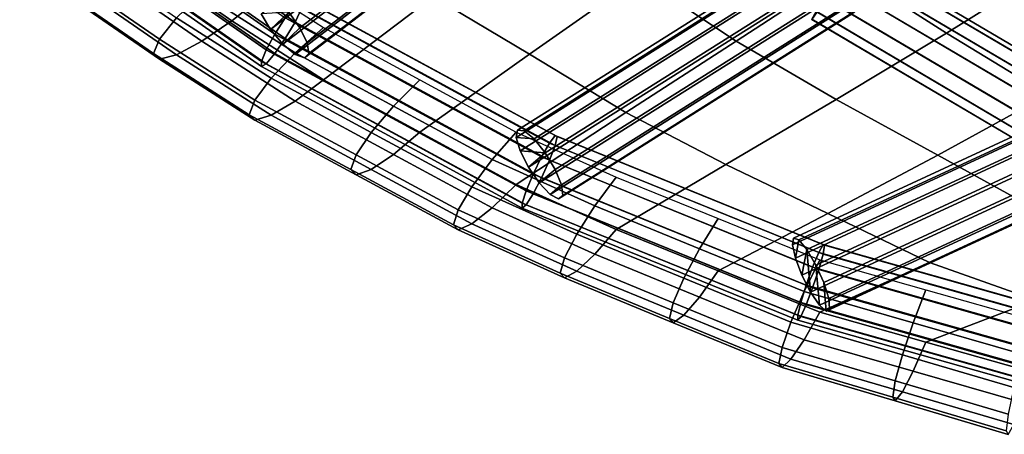
# Model space of a CAD drawing. Extents: x -17.1 to 17, y -16.8 to 19.
# Drawn here: x -5.2 to -2.2, y -16.5 to -15.2 of the extents above; entities that cross this region are included whole.
import ezdxf

# ---------------------------------------------------------------- set-up
doc = ezdxf.new("R2010")
doc.units = 0
doc.header["$MEASUREMENT"] = 0
doc.layers.add('AFUFU-3D-CH-CU', color=2, linetype='CONTINUOUS')
doc.layers.add('AFUFU-3D-CH-FR', color=2, linetype='CONTINUOUS')

msp = doc.modelspace()

# ---------------------------------------------------------------- linework, layer by layer
at = {"layer": 'AFUFU-3D-CH-CU'}
for points in [[(-4.4899, -14.769, 16.4771), (-4.827, -15.0489, 16.6405), (-4.5504, -15.2422, 16.5887), (-4.2128, -14.9712, 16.4315)], [(-2.9497, -14.8679, 16.0955), (-3.2909, -15.1065, 16.2252), (-2.9927, -15.3053, 16.206), (-2.6512, -15.0824, 16.0875)], [(-2.3092, -14.8545, 15.9728), (-2.6512, -15.0824, 16.0875), (-2.3426, -15.2806, 16.0883), (-2.0015, -15.0669, 15.985)], [(-3.5891, -14.9122, 16.2471), (-3.9288, -15.167, 16.3913), (-3.6309, -15.3453, 16.3588), (-3.2909, -15.1065, 16.2252)], [(-4.2128, -14.9712, 16.4315), (-4.5504, -15.2422, 16.5887), (-4.2668, -15.425, 16.5397), (-3.9288, -15.167, 16.3913)], [(-4.7741, -15.299, 16.1261), (-5.0582, -15.1021, 16.1789), (-5.0039, -15.0371, 16.0913), (-4.7216, -15.2332, 16.0388)], [(-4.5504, -15.2422, 16.5887), (-4.827, -15.0489, 16.6405), (-4.9228, -15.1111, 16.5992), (-4.6431, -15.3059, 16.547)], [(-4.3547, -15.3416, 15.9396), (-4.6431, -15.1565, 15.9892), (-4.5504, -15.0805, 15.985), (-4.2668, -15.2632, 15.936)], [(-2.6512, -15.0824, 16.0875), (-2.9927, -15.3053, 16.206), (-2.6836, -15.486, 16.1951), (-2.3426, -15.2806, 16.0883)], [(-2.0015, -15.0669, 15.985), (-2.3426, -15.2806, 16.0883), (-2.0288, -15.4713, 16.0937), (-1.689, -15.2727, 16.0018)], [(-4.7925, -15.3439, 16.2379), (-5.0772, -15.1466, 16.2908), (-5.0582, -15.1021, 16.1789), (-4.7741, -15.299, 16.1261)], [(-4.6431, -15.3059, 16.547), (-4.9228, -15.1111, 16.5992), (-5.0039, -15.1515, 16.5182), (-4.7216, -15.3476, 16.4657)], [(-3.2909, -15.1065, 16.2252), (-3.6309, -15.3453, 16.3588), (-3.333, -15.5263, 16.328), (-2.9927, -15.3053, 16.206)], [(-4.7741, -15.3609, 16.3572), (-5.0582, -15.164, 16.4099), (-5.0772, -15.1466, 16.2908), (-4.7925, -15.3439, 16.2379)], [(-4.7216, -15.3476, 16.4657), (-5.0039, -15.1515, 16.5182), (-5.0582, -15.164, 16.4099), (-4.7741, -15.3609, 16.3572)], [(-4.4292, -15.4203, 15.9887), (-4.7216, -15.2332, 16.0388), (-4.6431, -15.1565, 15.9892), (-4.3547, -15.3416, 15.9396)], [(-3.9288, -15.167, 16.3913), (-4.2668, -15.425, 16.5397), (-3.9692, -15.5867, 16.4964), (-3.6309, -15.3453, 16.3588)], [(-4.479, -15.4875, 16.0756), (-4.7741, -15.299, 16.1261), (-4.7216, -15.2332, 16.0388), (-4.4292, -15.4203, 15.9887)], [(-4.2668, -15.425, 16.5397), (-4.5504, -15.2422, 16.5887), (-4.6431, -15.3059, 16.547), (-4.3547, -15.491, 16.4974)], [(-4.0509, -15.5063, 15.8955), (-4.3547, -15.3416, 15.9396), (-4.2668, -15.2632, 15.936), (-3.9692, -15.4249, 15.8927)], [(-4.4965, -15.5328, 16.1873), (-4.7925, -15.3439, 16.2379), (-4.7741, -15.299, 16.1261), (-4.479, -15.4875, 16.0756)], [(-2.3426, -15.2806, 16.0883), (-2.6836, -15.486, 16.1951), (-2.3691, -15.6582, 16.1885), (-2.0288, -15.4713, 16.0937)], [(-4.3547, -15.491, 16.4974), (-4.6431, -15.3059, 16.547), (-4.7216, -15.3476, 16.4657), (-4.4292, -15.5347, 16.4156)], [(-2.9927, -15.3053, 16.206), (-3.333, -15.5263, 16.328), (-3.0239, -15.6871, 16.3045), (-2.6836, -15.486, 16.1951)], [(-4.479, -15.5494, 16.3067), (-4.7741, -15.3609, 16.3572), (-4.7925, -15.3439, 16.2379), (-4.4965, -15.5328, 16.1873)], [(-4.4292, -15.5347, 16.4156), (-4.7216, -15.3476, 16.4657), (-4.7741, -15.3609, 16.3572), (-4.479, -15.5494, 16.3067)], [(-4.1202, -15.5877, 15.9438), (-4.4292, -15.4203, 15.9887), (-4.3547, -15.3416, 15.9396), (-4.0509, -15.5063, 15.8955)], [(-3.6309, -15.3453, 16.3588), (-3.9692, -15.5867, 16.4964), (-3.6717, -15.7484, 16.4531), (-3.333, -15.5263, 16.328)], [(-4.1665, -15.6565, 16.0303), (-4.479, -15.4875, 16.0756), (-4.4292, -15.4203, 15.9887), (-4.1202, -15.5877, 15.9438)], [(-3.9692, -15.5867, 16.4964), (-4.2668, -15.425, 16.5397), (-4.3547, -15.491, 16.4974), (-4.0509, -15.6558, 16.4532)], [(-3.746, -15.6716, 15.8512), (-4.0509, -15.5063, 15.8955), (-3.9692, -15.4249, 15.8927), (-3.6717, -15.5866, 15.8494)], [(-2.0288, -15.4713, 16.0937), (-2.3691, -15.6582, 16.1885), (-2.0547, -15.8315, 16.183), (-1.7154, -15.6634, 16.1009)], [(-4.1827, -15.7024, 16.1418), (-4.4965, -15.5328, 16.1873), (-4.479, -15.4875, 16.0756), (-4.1665, -15.6565, 16.0303)], [(-4.0509, -15.6558, 16.4532), (-4.3547, -15.491, 16.4974), (-4.4292, -15.5347, 16.4156), (-4.1202, -15.702, 16.3707)], [(-3.8091, -15.756, 15.8987), (-4.1202, -15.5877, 15.9438), (-4.0509, -15.5063, 15.8955), (-3.746, -15.6716, 15.8512)], [(-2.6836, -15.486, 16.1951), (-3.0239, -15.6871, 16.3045), (-2.7091, -15.838, 16.2848), (-2.3691, -15.6582, 16.1885)], [(-4.1665, -15.7184, 16.2614), (-4.479, -15.5494, 16.3067), (-4.4965, -15.5328, 16.1873), (-4.1827, -15.7024, 16.1418)], [(-4.1202, -15.702, 16.3707), (-4.4292, -15.5347, 16.4156), (-4.479, -15.5494, 16.3067), (-4.1665, -15.7184, 16.2614)], [(-3.333, -15.5263, 16.328), (-3.6717, -15.7484, 16.4531), (-3.3627, -15.8876, 16.4158), (-3.0239, -15.6871, 16.3045)], [(-3.8512, -15.8269, 15.9847), (-4.1665, -15.6565, 16.0303), (-4.1202, -15.5877, 15.9438), (-3.8091, -15.756, 15.8987)], [(-3.6717, -15.7484, 16.4531), (-3.9692, -15.5867, 16.4964), (-4.0509, -15.6558, 16.4532), (-3.746, -15.8211, 16.409)], [(-3.4289, -15.8149, 15.8128), (-3.746, -15.6716, 15.8512), (-3.6717, -15.5866, 15.8494), (-3.3627, -15.7258, 15.8121)], [(-3.866, -15.8736, 16.096), (-4.1827, -15.7024, 16.1418), (-4.1665, -15.6565, 16.0303), (-3.8512, -15.8269, 15.9847)], [(-3.746, -15.8211, 16.409), (-4.0509, -15.6558, 16.4532), (-4.1202, -15.702, 16.3707), (-3.8091, -15.8704, 16.3256)], [(-2.3691, -15.6582, 16.1885), (-2.7091, -15.838, 16.2848), (-2.3943, -15.9897, 16.2657), (-2.0547, -15.8315, 16.183)], [(-3.485, -15.9027, 15.8594), (-3.8091, -15.756, 15.8987), (-3.746, -15.6716, 15.8512), (-3.4289, -15.8149, 15.8128)], [(-3.0239, -15.6871, 16.3045), (-3.3627, -15.8876, 16.4158), (-3.048, -16.0155, 16.3815), (-2.7091, -15.838, 16.2848)], [(-3.8512, -15.8888, 16.2157), (-4.1665, -15.7184, 16.2614), (-4.1827, -15.7024, 16.1418), (-3.866, -15.8736, 16.096)], [(-3.8091, -15.8704, 16.3256), (-4.1202, -15.702, 16.3707), (-4.1665, -15.7184, 16.2614), (-3.8512, -15.8888, 16.2157)], [(-3.1055, -15.9472, 15.7774), (-3.4289, -15.8149, 15.8128), (-3.3627, -15.7258, 15.8121), (-3.048, -15.8538, 15.7778)], [(-3.5225, -15.9759, 15.9448), (-3.8512, -15.8269, 15.9847), (-3.8091, -15.756, 15.8987), (-3.485, -15.9027, 15.8594)], [(-3.3627, -15.8876, 16.4158), (-3.6717, -15.7484, 16.4531), (-3.746, -15.8211, 16.409), (-3.4289, -15.9643, 16.3706)], [(-3.1542, -16.0386, 15.823), (-3.485, -15.9027, 15.8594), (-3.4289, -15.8149, 15.8128), (-3.1055, -15.9472, 15.7774)], [(-3.5357, -16.0233, 16.0559), (-3.866, -15.8736, 16.096), (-3.8512, -15.8269, 15.9847), (-3.5225, -15.9759, 15.9448)], [(-3.4289, -15.9643, 16.3706), (-3.746, -15.8211, 16.409), (-3.8091, -15.8704, 16.3256), (-3.485, -16.0171, 16.2863)], [(-2.7091, -15.838, 16.2848), (-3.048, -16.0155, 16.3815), (-2.7334, -16.1435, 16.3472), (-2.3943, -15.9897, 16.2657)], [(-2.0547, -15.8315, 16.183), (-2.3943, -15.9897, 16.2657), (-2.0666, -16.1062, 16.256), (-1.7275, -15.9705, 16.1867)], [(-3.5225, -16.0378, 16.1758), (-3.8512, -15.8888, 16.2157), (-3.866, -15.8736, 16.096), (-3.5357, -16.0233, 16.0559)], [(-3.485, -16.0171, 16.2863), (-3.8091, -15.8704, 16.3256), (-3.8512, -15.8888, 16.2157), (-3.5225, -16.0378, 16.1758)], [(-2.7818, -16.0796, 15.7419), (-3.1055, -15.9472, 15.7774), (-3.048, -15.8538, 15.7778), (-2.7334, -15.9818, 15.7435)], [(-3.1867, -16.1143, 15.9077), (-3.5225, -15.9759, 15.9448), (-3.485, -15.9027, 15.8594), (-3.1542, -16.0386, 15.823)], [(-3.048, -16.0155, 16.3815), (-3.3627, -15.8876, 16.4158), (-3.4289, -15.9643, 16.3706), (-3.1055, -16.0966, 16.3351)], [(-3.1055, -16.0966, 16.3351), (-3.4289, -15.9643, 16.3706), (-3.485, -16.0171, 16.2863), (-3.1542, -16.153, 16.2499)], [(-2.8228, -16.1748, 15.7865), (-3.1542, -16.0386, 15.823), (-3.1055, -15.9472, 15.7774), (-2.7818, -16.0796, 15.7419)], [(-3.1981, -16.1626, 16.0186), (-3.5357, -16.0233, 16.0559), (-3.5225, -15.9759, 15.9448), (-3.1867, -16.1143, 15.9077)], [(-2.4451, -16.1766, 15.7159), (-2.7818, -16.0796, 15.7419), (-2.7334, -15.9818, 15.7435), (-2.4057, -16.0744, 15.7187)], [(-2.3943, -15.9897, 16.2657), (-2.7334, -16.1435, 16.3472), (-2.4057, -16.2361, 16.3224), (-2.0666, -16.1062, 16.256)], [(-3.1867, -16.1762, 16.1387), (-3.5225, -16.0378, 16.1758), (-3.5357, -16.0233, 16.0559), (-3.1981, -16.1626, 16.0186)], [(-3.1542, -16.153, 16.2499), (-3.485, -16.0171, 16.2863), (-3.5225, -16.0378, 16.1758), (-3.1867, -16.1762, 16.1387)], [(-2.7334, -16.1435, 16.3472), (-3.048, -16.0155, 16.3815), (-3.1055, -16.0966, 16.3351), (-2.7818, -16.229, 16.2996)], [(-2.8503, -16.253, 15.8705), (-3.1867, -16.1143, 15.9077), (-3.1542, -16.0386, 15.823), (-2.8228, -16.1748, 15.7865)], [(-2.4785, -16.2757, 15.7595), (-2.8228, -16.1748, 15.7865), (-2.7818, -16.0796, 15.7419), (-2.4451, -16.1766, 15.7159)], [(-2.1087, -16.2736, 15.6899), (-2.4451, -16.1766, 15.7159), (-2.4057, -16.0744, 15.7187), (-2.078, -16.167, 15.6938)], [(-2.8599, -16.3022, 15.9812), (-3.1981, -16.1626, 16.0186), (-3.1867, -16.1143, 15.9077), (-2.8503, -16.253, 15.8705)], [(-2.7818, -16.229, 16.2996), (-3.1055, -16.0966, 16.3351), (-3.1542, -16.153, 16.2499), (-2.8228, -16.2892, 16.2134)], [(-2.0666, -16.1062, 16.256), (-2.4057, -16.2361, 16.3224), (-2.078, -16.3288, 16.2975), (-1.7384, -16.2216, 16.246)], [(-2.8228, -16.2892, 16.2134), (-3.1542, -16.153, 16.2499), (-3.1867, -16.1762, 16.1387), (-2.8503, -16.3149, 16.1015)], [(-2.4057, -16.2361, 16.3224), (-2.7334, -16.1435, 16.3472), (-2.7818, -16.229, 16.2996), (-2.4451, -16.3261, 16.2736)], [(-2.8503, -16.3149, 16.1015), (-3.1867, -16.1762, 16.1387), (-3.1981, -16.1626, 16.0186), (-2.8599, -16.3022, 15.9812)], [(-2.5008, -16.3563, 15.8428), (-2.8503, -16.253, 15.8705), (-2.8228, -16.1748, 15.7865), (-2.4785, -16.2757, 15.7595)], [(-2.1346, -16.3762, 15.7325), (-2.4785, -16.2757, 15.7595), (-2.4451, -16.1766, 15.7159), (-2.1087, -16.2736, 15.6899)], [(-2.4451, -16.3261, 16.2736), (-2.7818, -16.229, 16.2996), (-2.8228, -16.2892, 16.2134), (-2.4785, -16.39, 16.1864)], [(-2.078, -16.3288, 16.2975), (-2.4057, -16.2361, 16.3224), (-2.4451, -16.3261, 16.2736), (-2.1087, -16.423, 16.2477)], [(-2.5086, -16.4064, 15.9532), (-2.8599, -16.3022, 15.9812), (-2.8503, -16.253, 15.8705), (-2.5008, -16.3563, 15.8428)], [(-2.152, -16.4594, 15.8152), (-2.5008, -16.3563, 15.8428), (-2.4785, -16.2757, 15.7595), (-2.1346, -16.3762, 15.7325)], [(-2.5008, -16.4182, 16.0739), (-2.8503, -16.3149, 16.1015), (-2.8599, -16.3022, 15.9812), (-2.5086, -16.4064, 15.9532)], [(-2.4785, -16.39, 16.1864), (-2.8228, -16.2892, 16.2134), (-2.8503, -16.3149, 16.1015), (-2.5008, -16.4182, 16.0739)], [(-2.1087, -16.423, 16.2477), (-2.4451, -16.3261, 16.2736), (-2.4785, -16.39, 16.1864), (-2.1346, -16.4906, 16.1594)], [(-2.1581, -16.5103, 15.9254), (-2.5086, -16.4064, 15.9532), (-2.5008, -16.3563, 15.8428), (-2.152, -16.4594, 15.8152)], [(-2.1346, -16.4906, 16.1594), (-2.4785, -16.39, 16.1864), (-2.5008, -16.4182, 16.0739), (-2.152, -16.5213, 16.0463)], [(-2.152, -16.5213, 16.0463), (-2.5008, -16.4182, 16.0739), (-2.5086, -16.4064, 15.9532), (-2.1581, -16.5103, 15.9254)]]:
    msp.add_3dface(points, dxfattribs=at)
at = {"layer": 'AFUFU-3D-CH-FR'}
for points in [[(-4.4308, -15.2697, 16.0973), (-4.4603, -15.221, 16.1153), (-3.5547, -14.5263, 15.7197), (-3.5253, -14.575, 15.7017)], [(-4.3399, -15.2643, 16.3148), (-3.4363, -14.5711, 15.92), (-3.4709, -14.5226, 15.9253), (-4.3747, -15.2159, 16.3201)], [(-4.3399, -15.2643, 16.3148), (-4.3174, -15.3105, 16.2852), (-3.4138, -14.6172, 15.8903), (-3.4363, -14.5711, 15.92)], [(-4.3928, -15.3149, 16.1049), (-4.4308, -15.2697, 16.0973), (-3.5253, -14.575, 15.7017), (-3.4875, -14.6205, 15.7094)], [(-4.3549, -15.3464, 16.1363), (-4.3928, -15.3149, 16.1049), (-3.4875, -14.6205, 15.7094), (-3.4501, -14.6523, 15.741)], [(-4.3174, -15.3105, 16.2852), (-4.3124, -15.3439, 16.2381), (-3.4085, -14.6505, 15.8432), (-3.4138, -14.6172, 15.8903)], [(-4.3259, -15.3568, 16.1844), (-4.3549, -15.3464, 16.1363), (-3.4501, -14.6523, 15.741), (-3.4216, -14.6631, 15.7893)], [(-4.3124, -15.3439, 16.2381), (-4.3259, -15.3568, 16.1844), (-3.4216, -14.6631, 15.7893), (-3.4085, -14.6505, 15.8432)], [(-5.0629, -14.693, 16.3028), (-5.0874, -14.7347, 16.338), (-4.3552, -15.2463, 16.2009), (-4.3339, -15.2024, 16.1663)], [(-4.4174, -15.2833, 15.9635), (-5.1585, -14.7654, 16.1023), (-5.1219, -14.7184, 16.1074), (-4.3854, -15.2331, 15.9695)], [(-5.0874, -14.7347, 16.338), (-5.1219, -14.7827, 16.3471), (-4.3854, -15.2973, 16.2092), (-4.3552, -15.2463, 16.2009)], [(-4.444, -15.3321, 15.9856), (-5.1889, -14.8116, 16.1251), (-5.1585, -14.7654, 16.1023), (-4.4174, -15.2833, 15.9635)], [(-5.1219, -14.7827, 16.3471), (-5.1585, -14.8259, 16.3281), (-4.4174, -15.3438, 16.1893), (-4.3854, -15.2973, 16.2092)], [(-4.4589, -15.3684, 16.0307), (-5.206, -14.8464, 16.1706), (-5.1889, -14.8116, 16.1251), (-4.444, -15.3321, 15.9856)], [(-5.206, -14.8619, 16.2284), (-5.206, -14.8464, 16.1706), (-4.4589, -15.3684, 16.0307), (-4.4589, -15.3839, 16.0885)], [(-5.1585, -14.8259, 16.3281), (-5.1889, -14.8545, 16.2852), (-4.444, -15.375, 16.1458), (-4.4174, -15.3438, 16.1893)], [(-5.1889, -14.8545, 16.2852), (-5.206, -14.8619, 16.2284), (-4.4589, -15.3839, 16.0885), (-4.444, -15.375, 16.1458)], [(-3.6676, -15.5808, 16.0899), (-2.7613, -15.0085, 15.7746), (-2.7651, -15.0305, 15.721), (-3.672, -15.6032, 16.0365)], [(-3.6476, -15.5825, 16.1441), (-2.7418, -15.0105, 15.829), (-2.7613, -15.0085, 15.7746), (-3.6676, -15.5808, 16.0899)], [(-3.6168, -15.6079, 16.1868), (-2.7112, -15.036, 15.8717), (-2.7418, -15.0105, 15.829), (-3.6476, -15.5825, 16.1441)], [(-3.672, -15.6032, 16.0365), (-2.7651, -15.0305, 15.721), (-2.7524, -15.0714, 15.6804), (-3.66, -15.6445, 15.9961)], [(-3.6168, -15.6079, 16.1868), (-3.5821, -15.6511, 16.208), (-2.6764, -15.0791, 15.8929), (-2.7112, -15.036, 15.8717)], [(-2.6343, -15.0424, 15.5964), (-1.8035, -15.5329, 15.6005), (-1.8212, -15.5686, 15.556), (-2.6563, -15.0755, 15.5519)], [(-2.6325, -15.0431, 15.7124), (-2.6531, -15.0767, 15.7573), (-1.8242, -15.5661, 15.7614), (-1.8052, -15.5315, 15.7164)], [(-2.6343, -15.0424, 15.5964), (-2.6256, -15.0307, 15.6543), (-1.7977, -15.5195, 15.6584), (-1.8035, -15.5329, 15.6005)], [(-2.6256, -15.0307, 15.6543), (-2.6325, -15.0431, 15.7124), (-1.8052, -15.5315, 15.7164), (-1.7977, -15.5195, 15.6584)], [(-2.7261, -15.1218, 15.6622), (-3.6342, -15.6953, 15.9781), (-3.66, -15.6445, 15.9961), (-2.7524, -15.0714, 15.6804)], [(-3.5821, -15.6511, 16.208), (-3.5515, -15.7023, 16.2031), (-2.6454, -15.13, 15.8878), (-2.6764, -15.0791, 15.8929)], [(-2.6563, -15.0755, 15.5519), (-1.8212, -15.5686, 15.556), (-1.8468, -15.6184, 15.5352), (-2.6868, -15.1224, 15.5311)], [(-2.6531, -15.0767, 15.7573), (-2.683, -15.1239, 15.7788), (-1.8504, -15.6155, 15.7829), (-1.8242, -15.5661, 15.7614)], [(-2.6923, -15.1703, 15.6705), (-3.6006, -15.7439, 15.9865), (-3.6342, -15.6953, 15.9781), (-2.7261, -15.1218, 15.6622)], [(-3.5515, -15.7023, 16.2031), (-3.532, -15.7497, 16.173), (-2.6253, -15.1771, 15.8575), (-2.6454, -15.13, 15.8878)], [(-2.6868, -15.1224, 15.5311), (-1.8468, -15.6184, 15.5352), (-1.8743, -15.671, 15.5428), (-2.7187, -15.1724, 15.5387)], [(-2.683, -15.1239, 15.7788), (-2.7151, -15.1738, 15.772), (-1.8778, -15.6682, 15.7761), (-1.8504, -15.6155, 15.7829)], [(-4.3339, -15.1724, 16.0541), (-3.5513, -15.5976, 15.9402), (-3.5688, -15.6204, 15.8877), (-4.3552, -15.1931, 16.0022)], [(-3.545, -15.6002, 15.9996), (-3.5513, -15.5976, 15.9402), (-4.3339, -15.1724, 16.0541), (-4.3261, -15.1758, 16.1133)], [(-3.5513, -15.6276, 16.0524), (-3.545, -15.6002, 15.9996), (-4.3261, -15.1758, 16.1133), (-4.3339, -15.2024, 16.1663)], [(-3.5668, -15.7792, 16.0194), (-3.6006, -15.7439, 15.9865), (-2.6923, -15.1703, 15.6705), (-2.6586, -15.2056, 15.7034)], [(-3.532, -15.7497, 16.173), (-3.5281, -15.7825, 16.1247), (-2.6207, -15.2094, 15.809), (-2.6253, -15.1771, 15.8575)], [(-1.8976, -15.7142, 15.5771), (-2.7447, -15.2141, 15.5729), (-2.7187, -15.1724, 15.5387), (-1.8743, -15.671, 15.5428)], [(-2.7151, -15.1738, 15.772), (-2.7422, -15.215, 15.7384), (-1.9, -15.7122, 15.7425), (-1.8778, -15.6682, 15.7761)], [(-3.5934, -15.6634, 15.8542), (-4.3854, -15.2331, 15.9695), (-4.3552, -15.1931, 16.0022), (-3.5688, -15.6204, 15.8877)], [(-3.5688, -15.6736, 16.0864), (-3.5513, -15.6276, 16.0524), (-4.3339, -15.2024, 16.1663), (-4.3552, -15.2463, 16.2009)], [(-3.5407, -15.7931, 16.0693), (-3.5668, -15.7792, 16.0194), (-2.6586, -15.2056, 15.7034), (-2.6327, -15.2197, 15.7534)], [(-3.5281, -15.7825, 16.1247), (-3.5407, -15.7931, 16.0693), (-2.6327, -15.2197, 15.7534), (-2.6207, -15.2094, 15.809)], [(-4.3747, -15.2159, 16.3201), (-4.4603, -15.221, 16.1153), (-4.4308, -15.2697, 16.0973)], [(-4.3928, -15.3149, 16.1049), (-4.3399, -15.2643, 16.3148), (-4.3747, -15.2159, 16.3201), (-4.4308, -15.2697, 16.0973)], [(-3.6195, -15.7168, 15.8474), (-4.4174, -15.2833, 15.9635), (-4.3854, -15.2331, 15.9695), (-3.5934, -15.6634, 15.8542)], [(-1.9112, -15.7382, 15.6301), (-2.7589, -15.2378, 15.6259), (-2.7447, -15.2141, 15.5729), (-1.8976, -15.7142, 15.5771)], [(-1.9121, -15.7375, 15.6898), (-2.758, -15.2381, 15.6857), (-2.7589, -15.2378, 15.6259), (-1.9112, -15.7382, 15.6301)], [(-2.7422, -15.215, 15.7384), (-2.758, -15.2381, 15.6857), (-1.9121, -15.7375, 15.6898), (-1.9, -15.7122, 15.7425)], [(-4.3549, -15.3464, 16.1363), (-4.3174, -15.3105, 16.2852), (-4.3399, -15.2643, 16.3148), (-4.3928, -15.3149, 16.1049)], [(-3.5934, -15.7277, 16.0939), (-3.5688, -15.6736, 16.0864), (-4.3552, -15.2463, 16.2009), (-4.3854, -15.2973, 16.2092)], [(-3.6412, -15.7683, 15.8688), (-4.444, -15.3321, 15.9856), (-4.4174, -15.2833, 15.9635), (-3.6195, -15.7168, 15.8474)], [(-3.6195, -15.7773, 16.0732), (-3.5934, -15.7277, 16.0939), (-4.3854, -15.2973, 16.2092), (-4.4174, -15.3438, 16.1893)], [(-3.6534, -15.8061, 15.9135), (-4.4589, -15.3684, 16.0307), (-4.444, -15.3321, 15.9856), (-3.6412, -15.7683, 15.8688)], [(-4.3259, -15.3568, 16.1844), (-4.3124, -15.3439, 16.2381), (-4.3174, -15.3105, 16.2852), (-4.3549, -15.3464, 16.1363)], [(-3.6412, -15.8112, 16.0289), (-3.6195, -15.7773, 16.0732), (-4.4174, -15.3438, 16.1893), (-4.444, -15.375, 16.1458)], [(-3.6534, -15.8061, 15.9135), (-3.6534, -15.8216, 15.9713), (-4.4589, -15.3839, 16.0885), (-4.4589, -15.3684, 16.0307)], [(-3.6534, -15.8216, 15.9713), (-3.6412, -15.8112, 16.0289), (-4.444, -15.375, 16.1458), (-4.4589, -15.3839, 16.0885)], [(-2.8146, -15.9146, 15.9955), (-1.9128, -15.4966, 15.7764), (-1.9159, -15.5165, 15.7215), (-2.8185, -15.9349, 15.9408)], [(-1.8966, -15.5021, 15.8326), (-1.9128, -15.4966, 15.7764), (-2.8146, -15.9146, 15.9955), (-2.7984, -15.9201, 16.0517)], [(-1.8709, -15.5318, 15.8772), (-1.8966, -15.5021, 15.8326), (-2.7984, -15.9201, 16.0517), (-2.7736, -15.9501, 16.0966)], [(-2.8185, -15.9349, 15.9408), (-1.9159, -15.5165, 15.7215), (-1.9052, -15.5573, 15.6805), (-2.8092, -15.9762, 15.9001)], [(-1.8418, -15.5788, 15.9001), (-1.8709, -15.5318, 15.8772), (-2.7736, -15.9501, 16.0966), (-2.7459, -15.9978, 16.1197)], [(-2.8092, -15.9762, 15.9001), (-1.9052, -15.5573, 15.6805), (-1.8831, -15.6095, 15.6627), (-2.7889, -16.0293, 15.8828)], [(-3.6168, -15.6079, 16.1868), (-3.6476, -15.5825, 16.1441), (-3.6676, -15.5808, 16.0899), (-3.672, -15.6032, 16.0365)], [(-3.5821, -15.6511, 16.208), (-3.6168, -15.6079, 16.1868), (-3.672, -15.6032, 16.0365), (-3.66, -15.6445, 15.9961)], [(-3.5513, -15.5976, 15.9402), (-2.7238, -15.9341, 15.85), (-2.7371, -15.9586, 15.7971), (-3.5688, -15.6204, 15.8877)], [(-2.7238, -15.9341, 15.85), (-3.5513, -15.5976, 15.9402), (-3.545, -15.6002, 15.9996), (-2.719, -15.9361, 15.9096)], [(-2.719, -15.9361, 15.9096), (-3.545, -15.6002, 15.9996), (-3.5513, -15.6276, 16.0524), (-2.7238, -15.9642, 15.9622)], [(-1.8157, -15.6323, 15.8959), (-1.8418, -15.5788, 15.9001), (-2.7459, -15.9978, 16.1197), (-2.7216, -16.0522, 16.1159)], [(-3.5688, -15.6204, 15.8877), (-2.7371, -15.9586, 15.7971), (-2.7559, -16.0041, 15.7629), (-3.5934, -15.6634, 15.8542)], [(-2.7238, -15.9642, 15.9622), (-3.5513, -15.6276, 16.0524), (-3.5688, -15.6736, 16.0864), (-2.7371, -16.0119, 15.9958)], [(-2.7889, -16.0293, 15.8828), (-1.8831, -15.6095, 15.6627), (-1.8547, -15.6613, 15.6723), (-2.7621, -16.0818, 15.8927)], [(-1.7989, -15.6802, 15.8656), (-1.8157, -15.6323, 15.8959), (-2.7216, -16.0522, 16.1159), (-2.7063, -16.1008, 16.086)], [(-3.5821, -15.6511, 16.208), (-3.66, -15.6445, 15.9961), (-3.6342, -15.6953, 15.9781)], [(-3.6006, -15.7439, 15.9865), (-3.5515, -15.7023, 16.2031), (-3.5821, -15.6511, 16.208), (-3.6342, -15.6953, 15.9781)], [(-3.5934, -15.6634, 15.8542), (-2.7559, -16.0041, 15.7629), (-2.7758, -16.06, 15.7554), (-3.6195, -15.7168, 15.8474)], [(-2.7621, -16.0818, 15.8927), (-1.8547, -15.6613, 15.6723), (-1.8265, -15.7008, 15.707), (-2.735, -16.1218, 15.9278)], [(-3.5934, -15.7277, 16.0939), (-2.7559, -16.0683, 16.0027), (-2.7371, -16.0119, 15.9958), (-3.5688, -15.6736, 16.0864)], [(-1.795, -15.7115, 15.8162), (-1.7989, -15.6802, 15.8656), (-2.7063, -16.1008, 16.086), (-2.7036, -16.1326, 16.0369)], [(-3.6195, -15.7168, 15.8474), (-2.7758, -16.06, 15.7554), (-2.7922, -16.1136, 15.7762), (-3.6412, -15.7683, 15.8688)], [(-3.6195, -15.7773, 16.0732), (-2.7758, -16.1205, 15.9812), (-2.7559, -16.0683, 16.0027), (-3.5934, -15.7277, 16.0939)], [(-3.5668, -15.7792, 16.0194), (-3.532, -15.7497, 16.173), (-3.5515, -15.7023, 16.2031), (-3.6006, -15.7439, 15.9865)], [(-2.735, -16.1218, 15.9278), (-1.8265, -15.7008, 15.707), (-1.8049, -15.7189, 15.759), (-2.7139, -16.1401, 15.9798)], [(-1.8049, -15.7189, 15.759), (-1.795, -15.7115, 15.8162), (-2.7036, -16.1326, 16.0369), (-2.7139, -16.1401, 15.9798)], [(-3.5407, -15.7931, 16.0693), (-3.5281, -15.7825, 16.1247), (-3.532, -15.7497, 16.173), (-3.5668, -15.7792, 16.0194)], [(-3.6412, -15.7683, 15.8688), (-2.7922, -16.1136, 15.7762), (-2.8016, -16.1526, 15.8206), (-3.6534, -15.8061, 15.9135)], [(-3.6412, -15.8112, 16.0289), (-2.7922, -16.1565, 15.9364), (-2.7758, -16.1205, 15.9812), (-3.6195, -15.7773, 16.0732)], [(-3.6534, -15.8061, 15.9135), (-2.8016, -16.1526, 15.8206), (-2.8016, -16.1681, 15.8784), (-3.6534, -15.8216, 15.9713)], [(-3.6534, -15.8216, 15.9713), (-2.8016, -16.1681, 15.8784), (-2.7922, -16.1565, 15.9364), (-3.6412, -15.8112, 16.0289)], [(-2.7984, -15.9201, 16.0517), (-2.8146, -15.9146, 15.9955), (-2.8185, -15.9349, 15.9408), (-2.8092, -15.9762, 15.9001)], [(-2.7736, -15.9501, 16.0966), (-2.7984, -15.9201, 16.0517), (-2.8092, -15.9762, 15.9001), (-2.7889, -16.0293, 15.8828)], [(-1.8621, -16.1777, 15.7847), (-1.8711, -16.2034, 15.7315), (-2.7371, -15.9586, 15.7971), (-2.7238, -15.9341, 15.85)], [(-1.8589, -16.1792, 15.8445), (-1.8621, -16.1777, 15.7847), (-2.7238, -15.9341, 15.85), (-2.719, -15.9361, 15.9096)], [(-1.8621, -16.2077, 15.897), (-1.8589, -16.1792, 15.8445), (-2.719, -15.9361, 15.9096), (-2.7238, -15.9642, 15.9622)], [(-2.7736, -15.9501, 16.0966), (-2.7889, -16.0293, 15.8828), (-2.7621, -16.0818, 15.8927)], [(-2.735, -16.1218, 15.9278), (-2.7459, -15.9978, 16.1197), (-2.7736, -15.9501, 16.0966), (-2.7621, -16.0818, 15.8927)], [(-1.8711, -16.2034, 15.7315), (-1.8837, -16.2506, 15.6969), (-2.7559, -16.0041, 15.7629), (-2.7371, -15.9586, 15.7971)], [(-1.8621, -16.2077, 15.897), (-2.7238, -15.9642, 15.9622), (-2.7371, -16.0119, 15.9958), (-1.8711, -16.2567, 15.9302)], [(-2.7139, -16.1401, 15.9798), (-2.7216, -16.0522, 16.1159), (-2.7459, -15.9978, 16.1197), (-2.735, -16.1218, 15.9278)], [(-1.8837, -16.2506, 15.6969), (-1.8971, -16.3083, 15.6889), (-2.7758, -16.06, 15.7554), (-2.7559, -16.0041, 15.7629)], [(-1.8711, -16.2567, 15.9302), (-2.7371, -16.0119, 15.9958), (-2.7559, -16.0683, 16.0027), (-1.8837, -16.3148, 15.9366)], [(-1.8971, -16.3083, 15.6889), (-1.9082, -16.3635, 15.7093), (-2.7922, -16.1136, 15.7762), (-2.7758, -16.06, 15.7554)], [(-2.7036, -16.1326, 16.0369), (-2.7063, -16.1008, 16.086), (-2.7216, -16.0522, 16.1159), (-2.7139, -16.1401, 15.9798)], [(-2.7758, -16.1205, 15.9812), (-1.8971, -16.3688, 15.9147), (-1.8837, -16.3148, 15.9366), (-2.7559, -16.0683, 16.0027)], [(-1.9082, -16.3635, 15.7093), (-1.9145, -16.4033, 15.7535), (-2.8016, -16.1526, 15.8206), (-2.7922, -16.1136, 15.7762)], [(-2.7922, -16.1565, 15.9364), (-1.9082, -16.4064, 15.8694), (-1.8971, -16.3688, 15.9147), (-2.7758, -16.1205, 15.9812)], [(-1.9145, -16.4033, 15.7535), (-1.9145, -16.4188, 15.8112), (-2.8016, -16.1681, 15.8784), (-2.8016, -16.1526, 15.8206)], [(-1.9145, -16.4188, 15.8112), (-1.9082, -16.4064, 15.8694), (-2.7922, -16.1565, 15.9364), (-2.8016, -16.1681, 15.8784)]]:
    msp.add_3dface(points, dxfattribs=at)

doc.saveas('drawing.dxf')
